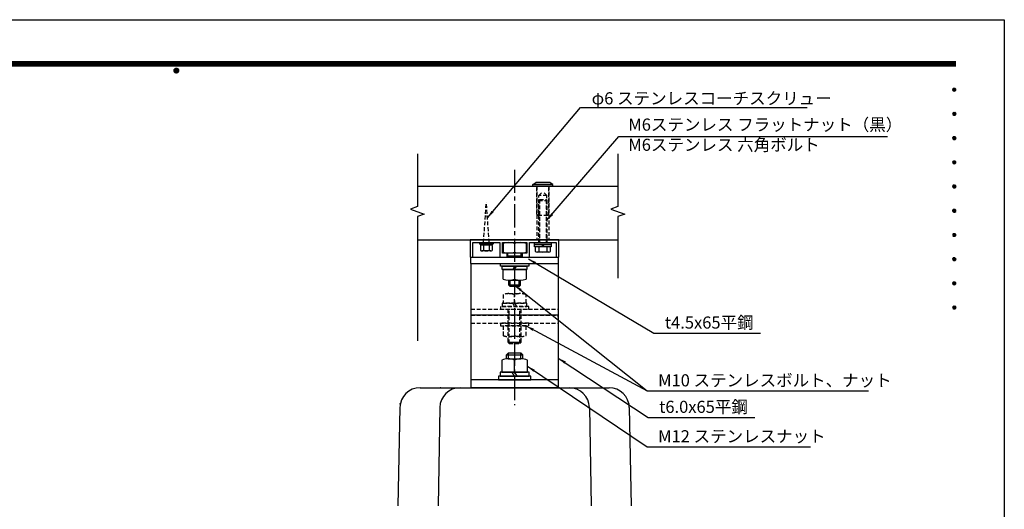
# Model space of a CAD drawing. Extents: x 0 to 6300, y 0 to 4455.
# Drawn here: x 2639 to 6300, y 2635 to 4455 of the extents above; entities that cross this region are included whole.
import ezdxf
from ezdxf.enums import TextEntityAlignment as Align

# ---------------------------------------------------------------- set-up
doc = ezdxf.new("R2010")
doc.units = 0
doc.header["$LTSCALE"] = 4.5
doc.linetypes.add('CENTER2', pattern=[28.575, 19.05, -3.175, 3.175, -3.175])
doc.linetypes.add('HIDDEN2', pattern=[4.7625, 3.175, -1.5875])
doc.layers.get('0').update_dxf_attribs({"linetype": 'CONTINUOUS'})
doc.layers.get('DEFPOINTS').update_dxf_attribs({"linetype": 'CONTINUOUS'})
for name, color, linetype in [('P001', 131, 'CONTINUOUS'), ('P002', 181, 'CONTINUOUS'), ('P003', 231, 'CONTINUOUS'), ('P004', 41, 'CONTINUOUS'), ('P005', 91, 'CONTINUOUS'), ('P006', 141, 'CONTINUOUS'), ('P901', 135, 'CONTINUOUS'), ('P902', 185, 'CONTINUOUS'), ('P904', 45, 'CONTINUOUS'), ('P906', 145, 'CONTINUOUS'), ('P920', 125, 'CONTINUOUS'), ('P_1CENTER', 2, 'CONTINUOUS'), ('P_2DIM', 6, 'CONTINUOUS'), ('P_3TEXT', 60, 'CONTINUOUS'), ('P_5DRAWFRAME', 104, 'CONTINUOUS')]:
    doc.layers.add(name, color=color, linetype=linetype)
doc.styles.add('BIGFONT', font='simplex.shx', dxfattribs={"bigfont": 'bigfont.shx'})
doc.dimstyles.new('DIMBIGFONT$7', dxfattribs={"dimscale": 15, "dimtxt": 3, "dimasz": 2, "dimexe": 1.5, "dimexo": 3, "dimgap": 0.75, "dimtad": 1, "dimdec": 1, "dimdsep": 46, "dimtxsty": 'BIGFONT', "dimsah": 1, "dimcen": 0, "dimclrt": 230, "dimadec": 0, "dimazin": 0, "dimtfac": 0.6, "dimtdec": 1, "dimtofl": 0, "dimtmove": 0, "dimatfit": 3, "dimfxl": 0, "dimtvp": 1, "dimtolj": 1, "dimarcsym": 0})

# ---------------------------------------------------------------- blocks, each defined once
blk = doc.blocks.new('DFP3')
at = {"color": 0}
for p, q in [((21.5, 286.6), (408, 286.6)), ((21.5, 286.55), (408, 286.55)), ((21.5, 286.5), (408, 286.5)), ((21.5, 286.45), (408, 286.45)), ((21.5, 286.4), (408, 286.4)), ((408, 286.35), (21.5, 286.35)), ((21.5, 286.3), (408, 286.3)), ((408, 286.25), (21.5, 286.25)), ((21.5, 286.2), (408, 286.2)), ((408, 286.15), (21.5, 286.15)), ((21.5, 286.1), (408, 286.1)), ((21.5, 286.05), (408, 286.05)), ((21.5, 286), (408, 286)), ((21.5, 285.95), (408, 285.95)), ((21.5, 285.9), (408, 285.9)), ((21.5, 285.85), (408, 285.85)), ((21.5, 285.8), (408, 285.8)), ((21.5, 285.75), (408, 285.75)), ((21.5, 285.7), (408, 285.7)), ((408, 285.65), (21.5, 285.65)), ((21.5, 285.6), (408, 285.6)), ((214.15, 284.4), (214.75, 285)), ((214.15, 284.33), (214.82, 285)), ((214.15, 284.48), (214.67, 285)), ((214.15, 284.47), (214.82, 283.8)), ((214.15, 284.4), (214.75, 283.8)), ((214.15, 284.32), (214.67, 283.8)), ((214.16, 284.27), (214.88, 284.99)), ((214.16, 284.53), (214.88, 283.81)), ((214.17, 284.56), (214.59, 284.98)), ((214.17, 284.24), (214.59, 283.82)), ((214.18, 284.22), (214.93, 284.97)), ((214.18, 284.58), (214.93, 283.83)), ((214.2, 284.17), (214.98, 284.95)), ((214.2, 284.63), (214.98, 283.85)), ((214.22, 284.12), (215.03, 284.93)), ((214.22, 284.68), (214.47, 284.93)), ((214.22, 284.68), (215.03, 283.87)), ((214.22, 284.12), (214.47, 283.87)), ((214.25, 284.07), (215.08, 284.9)), ((214.25, 284.73), (215.08, 283.9)), ((214.28, 284.03), (215.12, 284.87)), ((214.28, 284.77), (215.12, 283.93)), ((214.31, 283.99), (215.16, 284.84)), ((214.31, 284.81), (215.16, 283.96)), ((214.34, 284.84), (215.19, 283.99)), ((214.34, 283.96), (215.19, 284.81)), ((214.38, 284.87), (215.22, 284.03)), ((214.38, 283.93), (215.22, 284.77)), ((214.42, 284.9), (215.25, 284.07)), ((214.42, 283.9), (215.25, 284.73)), ((214.47, 284.93), (215.28, 284.12)), ((214.47, 283.87), (215.28, 284.68)), ((214.52, 284.95), (215.3, 284.17)), ((214.52, 283.85), (215.3, 284.63)), ((214.57, 284.97), (215.32, 284.22)), ((214.57, 283.83), (215.32, 284.58)), ((214.62, 284.99), (215.34, 284.27)), ((214.62, 283.81), (215.34, 284.53)), ((214.68, 285), (215.35, 284.33)), ((214.68, 283.8), (215.35, 284.47)), ((214.75, 285), (215.35, 284.4)), ((214.75, 283.8), (215.35, 284.4)), ((214.83, 284.99), (215.34, 284.48)), ((214.83, 283.81), (215.34, 284.32)), ((214.92, 284.98), (215.33, 284.57)), ((214.92, 283.82), (215.33, 284.23)), ((215.04, 284.93), (215.28, 284.69)), ((215.04, 283.87), (215.28, 284.11)), ((407.2, 279.65), (407.6, 280.05)), ((407.2, 279.65), (407.6, 279.25)), ((407.21, 279.73), (407.52, 280.04)), ((407.21, 279.58), (407.67, 280.04)), ((407.21, 279.72), (407.67, 279.26)), ((407.21, 279.57), (407.52, 279.26)), ((407.22, 279.53), (407.72, 280.03)), ((407.22, 279.77), (407.72, 279.27)), ((407.24, 279.48), (407.77, 280.01)), ((407.24, 279.82), (407.77, 279.29)), ((407.25, 279.84), (407.41, 280)), ((407.25, 279.46), (407.41, 279.3)), ((407.26, 279.43), (407.82, 279.99)), ((407.26, 279.87), (407.82, 279.31)), ((407.29, 279.39), (407.86, 279.96)), ((407.29, 279.91), (407.86, 279.34)), ((407.33, 279.94), (407.89, 279.38)), ((407.33, 279.36), (407.89, 279.92)), ((407.37, 279.98), (407.93, 279.42)), ((407.37, 279.32), (407.93, 279.88)), ((407.41, 280), (407.95, 279.46)), ((407.41, 279.3), (407.95, 279.84)), ((407.46, 280.03), (407.98, 279.51)), ((407.46, 279.27), (407.98, 279.79)), ((407.52, 280.04), (407.99, 279.57)), ((407.52, 279.26), (407.99, 279.73)), ((407.58, 280.05), (408, 279.63)), ((407.58, 279.25), (408, 279.67)), ((407.65, 280.05), (408, 279.7)), ((407.65, 279.25), (408, 279.6)), ((407.75, 280.02), (407.97, 279.8)), ((407.75, 279.28), (407.97, 279.5)), ((407.2, 273.65), (407.6, 274.05)), ((407.2, 273.65), (407.6, 273.25)), ((407.21, 273.73), (407.52, 274.04)), ((407.21, 273.58), (407.67, 274.04)), ((407.21, 273.72), (407.67, 273.26)), ((407.21, 273.57), (407.52, 273.26)), ((407.22, 273.53), (407.72, 274.03)), ((407.22, 273.77), (407.72, 273.27)), ((407.24, 273.48), (407.77, 274.01)), ((407.24, 273.82), (407.77, 273.29)), ((407.25, 273.84), (407.41, 274)), ((407.25, 273.46), (407.41, 273.3)), ((407.26, 273.43), (407.82, 273.99)), ((407.26, 273.87), (407.82, 273.31)), ((407.29, 273.39), (407.86, 273.96)), ((407.29, 273.91), (407.86, 273.34)), ((407.33, 273.94), (407.89, 273.38)), ((407.33, 273.36), (407.89, 273.92)), ((407.37, 273.98), (407.93, 273.42)), ((407.37, 273.32), (407.93, 273.88)), ((407.41, 274), (407.95, 273.46)), ((407.41, 273.3), (407.95, 273.84)), ((407.46, 274.03), (407.98, 273.51)), ((407.46, 273.27), (407.98, 273.79)), ((407.52, 274.04), (407.99, 273.57)), ((407.52, 273.26), (407.99, 273.73)), ((407.58, 274.05), (408, 273.63)), ((407.58, 273.25), (408, 273.67)), ((407.65, 274.05), (408, 273.7)), ((407.65, 273.25), (408, 273.6)), ((407.75, 274.02), (407.97, 273.8)), ((407.75, 273.28), (407.97, 273.5)), ((407.2, 267.65), (407.6, 268.05)), ((407.2, 267.65), (407.6, 267.25)), ((407.21, 267.73), (407.52, 268.04)), ((407.21, 267.58), (407.67, 268.04)), ((407.21, 267.72), (407.67, 267.26)), ((407.21, 267.57), (407.52, 267.26)), ((407.22, 267.53), (407.72, 268.03)), ((407.22, 267.77), (407.72, 267.27)), ((407.24, 267.48), (407.77, 268.01)), ((407.24, 267.82), (407.77, 267.29)), ((407.25, 267.84), (407.41, 268)), ((407.25, 267.46), (407.41, 267.3)), ((407.26, 267.43), (407.82, 267.99)), ((407.26, 267.87), (407.82, 267.31)), ((407.29, 267.39), (407.86, 267.96)), ((407.29, 267.91), (407.86, 267.34)), ((407.33, 267.94), (407.89, 267.38)), ((407.33, 267.36), (407.89, 267.92)), ((407.37, 267.98), (407.93, 267.42)), ((407.37, 267.32), (407.93, 267.88)), ((407.41, 268), (407.95, 267.46)), ((407.41, 267.3), (407.95, 267.84)), ((407.46, 268.03), (407.98, 267.51)), ((407.46, 267.27), (407.98, 267.79)), ((407.52, 268.04), (407.99, 267.57)), ((407.52, 267.26), (407.99, 267.73)), ((407.58, 268.05), (408, 267.63)), ((407.58, 267.25), (408, 267.67)), ((407.65, 268.05), (408, 267.7)), ((407.65, 267.25), (408, 267.6)), ((407.75, 268.02), (407.97, 267.8)), ((407.75, 267.28), (407.97, 267.5)), ((407.2, 261.65), (407.6, 262.05)), ((407.2, 261.65), (407.6, 261.25)), ((407.21, 261.73), (407.52, 262.04)), ((407.21, 261.58), (407.67, 262.04)), ((407.21, 261.72), (407.67, 261.26)), ((407.21, 261.57), (407.52, 261.26)), ((407.22, 261.53), (407.72, 262.03)), ((407.22, 261.77), (407.72, 261.27)), ((407.24, 261.48), (407.77, 262.01)), ((407.24, 261.82), (407.77, 261.29)), ((407.25, 261.84), (407.41, 262)), ((407.25, 261.46), (407.41, 261.3)), ((407.26, 261.43), (407.82, 261.99)), ((407.26, 261.87), (407.82, 261.31)), ((407.29, 261.39), (407.86, 261.96)), ((407.29, 261.91), (407.86, 261.34)), ((407.33, 261.94), (407.89, 261.38)), ((407.33, 261.36), (407.89, 261.92)), ((407.37, 261.98), (407.93, 261.42)), ((407.37, 261.32), (407.93, 261.88)), ((407.41, 262), (407.95, 261.46)), ((407.41, 261.3), (407.95, 261.84)), ((407.46, 262.03), (407.98, 261.51)), ((407.46, 261.27), (407.98, 261.79)), ((407.52, 262.04), (407.99, 261.57)), ((407.52, 261.26), (407.99, 261.73)), ((407.58, 262.05), (408, 261.63)), ((407.58, 261.25), (408, 261.67)), ((407.65, 262.05), (408, 261.7)), ((407.65, 261.25), (408, 261.6)), ((407.75, 262.02), (407.97, 261.8)), ((407.75, 261.28), (407.97, 261.5)), ((407.2, 255.65), (407.6, 256.05)), ((407.2, 255.65), (407.6, 255.25)), ((407.21, 255.73), (407.52, 256.04)), ((407.21, 255.58), (407.67, 256.04)), ((407.21, 255.72), (407.67, 255.26)), ((407.21, 255.57), (407.52, 255.26)), ((407.22, 255.53), (407.72, 256.03)), ((407.22, 255.77), (407.72, 255.27)), ((407.24, 255.48), (407.77, 256.01)), ((407.24, 255.82), (407.77, 255.29)), ((407.25, 255.84), (407.41, 256)), ((407.25, 255.46), (407.41, 255.3)), ((407.26, 255.43), (407.82, 255.99)), ((407.26, 255.87), (407.82, 255.31)), ((407.29, 255.39), (407.86, 255.96)), ((407.29, 255.91), (407.86, 255.34)), ((407.33, 255.94), (407.89, 255.38)), ((407.33, 255.36), (407.89, 255.92)), ((407.37, 255.98), (407.93, 255.42)), ((407.37, 255.32), (407.93, 255.88)), ((407.41, 256), (407.95, 255.46)), ((407.41, 255.3), (407.95, 255.84)), ((407.46, 256.03), (407.98, 255.51)), ((407.46, 255.27), (407.98, 255.79)), ((407.52, 256.04), (407.99, 255.57)), ((407.52, 255.26), (407.99, 255.73)), ((407.58, 256.05), (408, 255.63)), ((407.58, 255.25), (408, 255.67)), ((407.65, 256.05), (408, 255.7)), ((407.65, 255.25), (408, 255.6)), ((407.75, 256.02), (407.97, 255.8)), ((407.75, 255.28), (407.97, 255.5)), ((407.2, 249.65), (407.6, 250.05)), ((407.2, 249.65), (407.6, 249.25)), ((407.21, 249.73), (407.52, 250.04)), ((407.21, 249.58), (407.67, 250.04)), ((407.21, 249.72), (407.67, 249.26)), ((407.21, 249.57), (407.52, 249.26)), ((407.22, 249.53), (407.72, 250.03)), ((407.22, 249.77), (407.72, 249.27)), ((407.24, 249.48), (407.77, 250.01)), ((407.24, 249.82), (407.77, 249.29)), ((407.25, 249.84), (407.41, 250)), ((407.25, 249.46), (407.41, 249.3)), ((407.26, 249.43), (407.82, 249.99)), ((407.26, 249.87), (407.82, 249.31)), ((407.29, 249.39), (407.86, 249.96)), ((407.29, 249.91), (407.86, 249.34)), ((407.33, 249.94), (407.89, 249.38)), ((407.33, 249.36), (407.89, 249.92)), ((407.37, 249.98), (407.93, 249.42)), ((407.37, 249.32), (407.93, 249.88)), ((407.41, 250), (407.95, 249.46)), ((407.41, 249.3), (407.95, 249.84)), ((407.46, 250.03), (407.98, 249.51)), ((407.46, 249.27), (407.98, 249.79)), ((407.52, 250.04), (407.99, 249.57)), ((407.52, 249.26), (407.99, 249.73)), ((407.58, 250.05), (408, 249.63)), ((407.58, 249.25), (408, 249.67)), ((407.65, 250.05), (408, 249.7)), ((407.65, 249.25), (408, 249.6)), ((407.75, 250.02), (407.97, 249.8)), ((407.75, 249.28), (407.97, 249.5)), ((407.2, 243.65), (407.6, 244.05)), ((407.2, 243.65), (407.6, 243.25)), ((407.21, 243.73), (407.52, 244.04)), ((407.21, 243.58), (407.67, 244.04)), ((407.21, 243.72), (407.67, 243.26)), ((407.21, 243.57), (407.52, 243.26)), ((407.22, 243.53), (407.72, 244.03)), ((407.22, 243.77), (407.72, 243.27)), ((407.24, 243.48), (407.77, 244.01)), ((407.24, 243.82), (407.77, 243.29)), ((407.25, 243.84), (407.41, 244)), ((407.25, 243.46), (407.41, 243.3)), ((407.26, 243.43), (407.82, 243.99)), ((407.26, 243.87), (407.82, 243.31)), ((407.29, 243.39), (407.86, 243.96)), ((407.29, 243.91), (407.86, 243.34)), ((407.33, 243.94), (407.89, 243.38)), ((407.33, 243.36), (407.89, 243.92)), ((407.37, 243.98), (407.93, 243.42)), ((407.37, 243.32), (407.93, 243.88)), ((407.41, 244), (407.95, 243.46)), ((407.41, 243.3), (407.95, 243.84)), ((407.46, 244.03), (407.98, 243.51)), ((407.46, 243.27), (407.98, 243.79)), ((407.52, 244.04), (407.99, 243.57)), ((407.52, 243.26), (407.99, 243.73)), ((407.58, 244.05), (408, 243.63)), ((407.58, 243.25), (408, 243.67)), ((407.65, 244.05), (408, 243.7)), ((407.65, 243.25), (408, 243.6)), ((407.75, 244.02), (407.97, 243.8)), ((407.75, 243.28), (407.97, 243.5)), ((407.2, 237.65), (407.6, 238.05)), ((407.2, 237.65), (407.6, 237.25)), ((407.21, 237.73), (407.52, 238.04)), ((407.21, 237.58), (407.67, 238.04)), ((407.21, 237.72), (407.67, 237.26)), ((407.21, 237.57), (407.52, 237.26)), ((407.22, 237.53), (407.72, 238.03)), ((407.22, 237.77), (407.72, 237.27)), ((407.24, 237.48), (407.77, 238.01)), ((407.24, 237.82), (407.77, 237.29)), ((407.25, 237.84), (407.41, 238)), ((407.25, 237.46), (407.41, 237.3)), ((407.26, 237.43), (407.82, 237.99)), ((407.26, 237.87), (407.82, 237.31)), ((407.29, 237.39), (407.86, 237.96)), ((407.29, 237.91), (407.86, 237.34)), ((407.33, 237.94), (407.89, 237.38)), ((407.33, 237.36), (407.89, 237.92)), ((407.37, 237.98), (407.93, 237.42)), ((407.37, 237.32), (407.93, 237.88)), ((407.41, 238), (407.95, 237.46)), ((407.41, 237.3), (407.95, 237.84)), ((407.46, 238.03), (407.98, 237.51)), ((407.46, 237.27), (407.98, 237.79)), ((407.52, 238.04), (407.99, 237.57)), ((407.52, 237.26), (407.99, 237.73)), ((407.58, 238.05), (408, 237.63)), ((407.58, 237.25), (408, 237.67)), ((407.65, 238.05), (408, 237.7)), ((407.65, 237.25), (408, 237.6)), ((407.75, 238.02), (407.97, 237.8)), ((407.75, 237.28), (407.97, 237.5)), ((407.2, 231.65), (407.6, 232.05)), ((407.21, 231.73), (407.52, 232.04)), ((407.21, 231.58), (407.67, 232.04)), ((407.22, 231.53), (407.72, 232.03)), ((407.24, 231.48), (407.77, 232.01)), ((407.25, 231.84), (407.41, 232)), ((407.26, 231.43), (407.82, 231.99)), ((407.29, 231.39), (407.86, 231.96)), ((407.29, 231.91), (407.86, 231.34)), ((407.33, 231.94), (407.89, 231.38)), ((407.33, 231.36), (407.89, 231.92)), ((407.37, 231.98), (407.93, 231.42)), ((407.37, 231.32), (407.93, 231.88)), ((407.41, 232), (407.95, 231.46)), ((407.46, 232.03), (407.98, 231.51)), ((407.52, 232.04), (407.99, 231.57)), ((407.58, 232.05), (408, 231.63)), ((407.65, 232.05), (408, 231.7)), ((407.75, 232.02), (407.97, 231.8)), ((407.2, 231.65), (407.6, 231.25)), ((407.21, 231.72), (407.67, 231.26)), ((407.21, 231.57), (407.52, 231.26)), ((407.22, 231.77), (407.72, 231.27)), ((407.24, 231.82), (407.77, 231.29)), ((407.25, 231.46), (407.41, 231.3)), ((407.26, 231.87), (407.82, 231.31)), ((407.41, 231.3), (407.95, 231.84)), ((407.46, 231.27), (407.98, 231.79)), ((407.52, 231.26), (407.99, 231.73)), ((407.58, 231.25), (408, 231.67)), ((407.65, 231.25), (408, 231.6)), ((407.75, 231.28), (407.97, 231.5)), ((407.2, 225.65), (407.6, 226.05)), ((407.2, 225.65), (407.6, 225.25)), ((407.21, 225.73), (407.52, 226.04)), ((407.21, 225.58), (407.67, 226.04)), ((407.21, 225.72), (407.67, 225.26)), ((407.21, 225.57), (407.52, 225.26)), ((407.22, 225.53), (407.72, 226.03)), ((407.22, 225.77), (407.72, 225.27)), ((407.24, 225.48), (407.77, 226.01)), ((407.24, 225.82), (407.77, 225.29)), ((407.25, 225.84), (407.41, 226)), ((407.25, 225.46), (407.41, 225.3)), ((407.26, 225.43), (407.82, 225.99)), ((407.26, 225.87), (407.82, 225.31)), ((407.29, 225.39), (407.86, 225.96)), ((407.29, 225.91), (407.86, 225.34)), ((407.33, 225.94), (407.89, 225.38)), ((407.33, 225.36), (407.89, 225.92)), ((407.37, 225.98), (407.93, 225.42)), ((407.37, 225.32), (407.93, 225.88)), ((407.41, 226), (407.95, 225.46)), ((407.41, 225.3), (407.95, 225.84)), ((407.46, 226.03), (407.98, 225.51)), ((407.46, 225.27), (407.98, 225.79)), ((407.52, 226.04), (407.99, 225.57)), ((407.52, 225.26), (407.99, 225.73)), ((407.58, 226.05), (408, 225.63)), ((407.58, 225.25), (408, 225.67)), ((407.65, 226.05), (408, 225.7)), ((407.65, 225.25), (408, 225.6)), ((407.75, 226.02), (407.97, 225.8)), ((407.75, 225.28), (407.97, 225.5))]:
    blk.add_line(p, q, dxfattribs=at)
at = {"layer": 'DEFPOINTS', "color": 0}
for p, q in [((0, 297), (420, 297)), ((420, 297), (420, 0))]:
    blk.add_line(p, q, dxfattribs=at)
at = {"color": 83, "style": 'BIGFONT', "flags": 8}
for tag, p in [('REV04', (27.26, 27.96)), ('REV03', (27.26, 22.49)), ('REV02', (27.26, 16.49)), ('REV01', (27.26, 11.3))]:
    blk.add_attdef(tag, text='', height=2, dxfattribs=at).set_placement(p, align=Align.BOTTOM_LEFT)
for tag, p in [('R4D', (93.12, 27.96)), ('R4C', (102.25, 27.96)), ('R4A', (111.37, 27.96)), ('R3D', (93.12, 22.49)), ('R3C', (102.25, 22.49)), ('R3A', (111.37, 22.49)), ('R2D', (93.12, 16.49)), ('R2C', (102.25, 16.49)), ('R2A', (111.37, 16.49)), ('R1D', (93.12, 11.3)), ('R1C', (102.25, 11.3)), ('R1A', (111.37, 11.3))]:
    blk.add_attdef(tag, text='', height=2, dxfattribs=at).set_placement(p, align=Align.BOTTOM_CENTER)
at = {"color": 83, "style": 'BIGFONT'}
for tag, height, p in [('PROJECT1', 4, (283.38, 25.6)), ('DATE', 3, (344.68, 25.84)), ('SCALE', 3, (379.68, 25.84)), ('PROJECT2', 4, (284.2, 17.84)), ('PROJECT3', 4, (284.2, 10.57)), ('DWGNO', 3, (358.68, 10.57))]:
    blk.add_attdef(tag, text='', height=height, dxfattribs=at).set_placement(p, align=Align.BOTTOM_CENTER)

msp = doc.modelspace()

# ---------------------------------------------------------------- linework, layer by layer
at = {"layer": 'P001'}
for p, q in [((4316.63, 3549.19), (4641.63, 3549.19)), ((4316.63, 3549.19), (4316.63, 3356.69)), ((4641.63, 3549.19), (4641.63, 3356.69))]:
    msp.add_line(p, q, dxfattribs=at)
for points in [[(4316.63, 3549.19), (4316.63, 3571.69), (4641.63, 3571.69), (4641.63, 3549.19)], [(4316.63, 3549.19), (4641.63, 3549.19)]]:
    msp.add_lwpolyline(points, dxfattribs=at)
at = {"layer": 'P002'}
for p, q in [((4127.58, 3086.69), (4830.68, 3086.69)), ((4052.6, 3013.25), (4045.3, 2647.48)), ((4905.66, 3013.25), (4912.96, 2647.48))]:
    msp.add_line(p, q, dxfattribs=at)
for centre, start, end in [((4127.58, 3011.69), 90, 178.80651), ((4830.68, 3011.69), 1.19349, 90)]:
    msp.add_arc(centre, 75, start, end, dxfattribs=at)
at = {"layer": 'P002', "linetype": 'ByBlock'}
for p in [(4204.13, 3086.69), (4054.13, 3026.84), (4904.13, 3026.84)]:
    msp.add_point(p, dxfattribs=at)
at = {"layer": 'P003'}
msp.add_lwpolyline([(4506.63, 3571.69), (4534.13, 3571.69), (4534.13, 3626.69), (4634.13, 3626.69), (4634.13, 3571.69), (4644.13, 3571.69), (4644.13, 3636.69), (4314.13, 3636.69), (4314.13, 3571.69), (4324.13, 3571.69), (4324.13, 3626.69), (4424.13, 3626.69), (4424.13, 3571.69), (4451.63, 3571.69), (4451.63, 3586.69), (4434.13, 3586.69), (4434.13, 3626.69), (4524.13, 3626.69), (4524.13, 3586.69), (4506.63, 3586.69)], close=True, dxfattribs=at)
at = {"layer": 'P004'}
for p, q in [((4117.67, 3836.69), (4862.67, 3836.69)), ((4117.67, 3636.69), (4862.67, 3636.69))]:
    msp.add_line(p, q, dxfattribs=at)
at = {"layer": 'P006'}
for p, q in [((4316.63, 3356.69), (4316.63, 3086.69)), ((4641.63, 3356.69), (4641.63, 3086.69)), ((4641.63, 3116.69), (4316.63, 3116.69)), ((4641.63, 3086.69), (4316.63, 3086.69))]:
    msp.add_line(p, q, dxfattribs=at)
msp.add_lwpolyline([(4641.63, 3349.19), (4641.63, 3356.69), (4316.63, 3356.69), (4316.63, 3349.19)], dxfattribs=at)
at = {"layer": 'P901'}
for p, q in [((4348.63, 3626.69), (4348.63, 3621.89)), ((4399.63, 3626.69), (4399.63, 3621.89)), ((4457.67, 3626.69), (4500.59, 3626.69)), ((4348.63, 3621.89), (4399.63, 3621.89)), ((4351.03, 3621.89), (4351.03, 3617.69)), ((4351.03, 3617.69), (4397.23, 3617.69)), ((4352.31, 3616.08), (4352.31, 3597.33)), ((4390.5, 3617.69), (4357.76, 3617.69)), ((4390.5, 3595.72), (4357.76, 3595.72)), ((4363.22, 3616.08), (4363.22, 3597.33)), ((4377.13, 3621.89), (4371.13, 3617.69)), ((4385.04, 3616.08), (4385.04, 3597.33)), ((4395.95, 3616.08), (4395.95, 3597.33)), ((4397.23, 3621.89), (4397.23, 3617.69)), ((4436.21, 3623.34), (4436.21, 3591.16)), ((4479.13, 3623.34), (4479.13, 3591.16)), ((4522.05, 3623.34), (4522.05, 3591.16)), ((4454.52, 3571.69), (4454.52, 3587.38)), ((4503.74, 3576.3), (4454.52, 3576.3)), ((4457.67, 3587.81), (4500.59, 3587.81)), ((4462.64, 3571.69), (4462.64, 3576.3)), ((4495.62, 3571.69), (4495.62, 3576.3)), ((4503.74, 3571.69), (4503.74, 3587.38)), ((4479.13, 3539.19), (4471.91, 3526.69)), ((4479.13, 3526.69), (4486.35, 3539.19)), ((4479.13, 3526.69), (4479.13, 3490.69)), ((4457.05, 3468.4), (4457.05, 3486.7)), ((4457.88, 3486.69), (4500.38, 3486.69)), ((4462.64, 3462.81), (4462.64, 3486.69)), ((4495.62, 3462.81), (4495.62, 3486.69)), ((4501.21, 3468.4), (4501.21, 3486.7)), ((4462.64, 3462.81), (4457.05, 3468.4)), ((4501.21, 3468.4), (4457.05, 3468.4)), ((4495.62, 3462.81), (4462.64, 3462.81)), ((4495.62, 3462.81), (4501.21, 3468.4))]:
    msp.add_line(p, q, dxfattribs=at)
at = {"layer": 'P901', "linetype": 'HIDDEN2'}
for p, q in [((4316.63, 3379.19), (4641.63, 3379.19)), ((4316.63, 3356.69), (4641.63, 3356.69))]:
    msp.add_line(p, q, dxfattribs=at)
at = {"layer": 'P901'}
for points in [[(4426.63, 3549.19), (4531.63, 3549.19), (4531.63, 3539.19), (4426.63, 3539.19)], [(4433.13, 3539.19), (4525.13, 3539.19), (4525.13, 3526.69), (4433.13, 3526.69)]]:
    msp.add_lwpolyline(points, close=True, dxfattribs=at)
msp.add_lwpolyline([(4436.63, 3490.69), (4436.63, 3526.69), (4479.13, 3526.69), (4521.63, 3526.69), (4521.63, 3490.69)], dxfattribs=at)
for centre, radius, start, end in [((4457.67, 3556.32), 70.37, 72.24394, 107.75606), ((4500.59, 3556.32), 70.37, 72.24394, 107.75606), ((4357.76, 3607.64), 10.05, 57.13278, 122.86722), ((4357.76, 3605.77), 10.05, 237.13278, 302.86722), ((4374.13, 3579.9), 37.8, 73.22135, 106.77865), ((4374.13, 3633.52), 37.8, 253.22135, 286.77865), ((4390.5, 3607.64), 10.05, 57.13278, 122.86722), ((4390.5, 3605.77), 10.05, 237.13278, 302.86722), ((4457.67, 3658.18), 70.37, 252.24394, 287.75606), ((4500.59, 3658.18), 70.37, 252.24394, 287.75606), ((4457.88, 3545.14), 58.45, 248.6793, 291.3207), ((4500.38, 3545.14), 58.45, 248.6793, 291.3207)]:
    msp.add_arc(centre, radius, start, end, dxfattribs=at)
at = {"layer": 'P902'}
for p, q in [((4201.18, 3013.06), (4194.78, 2647.48)), ((4757.08, 3013.06), (4763.48, 2647.48))]:
    msp.add_line(p, q, dxfattribs=at)
for centre, start, end in [((4276.17, 3011.69), 90, 178.95182), ((4682.09, 3011.69), 1.04818, 90)]:
    msp.add_arc(centre, 75, start, end, dxfattribs=at)
at = {"layer": 'P904', "linetype": 'HIDDEN2'}
for p, q in [((4561.63, 3836.69), (4561.63, 3636.69)), ((4606.63, 3836.69), (4606.63, 3636.69))]:
    msp.add_line(p, q, dxfattribs=at)
at = {"layer": 'P906', "linetype": 'HIDDEN2'}
msp.add_line((4316.63, 3326.69), (4641.63, 3326.69), dxfattribs=at)
at = {"layer": 'P920', "linetype": 'Continuous'}
for p, q in [((4546.63, 3842.69), (4557.89, 3849.19)), ((4610.37, 3849.19), (4557.89, 3849.19)), ((4621.63, 3842.69), (4610.37, 3849.19)), ((4546.63, 3836.69), (4546.63, 3842.69)), ((4621.63, 3842.69), (4546.63, 3842.69)), ((4621.63, 3836.69), (4546.63, 3836.69)), ((4621.63, 3836.69), (4621.63, 3842.69)), ((4449.13, 3209.69), (4456.13, 3216.69)), ((4449.13, 3209.69), (4456.13, 3216.69)), ((4449.13, 3209.69), (4509.13, 3209.69)), ((4449.13, 3209.69), (4509.13, 3209.69)), ((4449.13, 3193.87), (4449.13, 3209.69)), ((4455.38, 3194.19), (4502.88, 3194.19)), ((4456.13, 3216.69), (4502.13, 3216.69)), ((4456.13, 3216.69), (4502.13, 3216.69)), ((4456.13, 3194.19), (4456.13, 3216.69)), ((4479.13, 3144.19), (4479.13, 3189.39)), ((4502.13, 3216.69), (4509.13, 3209.69)), ((4502.13, 3194.19), (4502.13, 3216.69)), ((4502.13, 3216.69), (4509.13, 3209.69)), ((4509.13, 3193.87), (4509.13, 3209.69)), ((4479.13, 3129.19), (4470.47, 3144.19)), ((4479.13, 3144.19), (4487.79, 3129.19))]:
    msp.add_line(p, q, dxfattribs=at)
at = {"layer": 'P920', "linetype": 'HIDDEN2'}
for p, q in [((4561.63, 3731.69), (4561.63, 3836.69)), ((4599.13, 3836.69), (4569.13, 3836.69)), ((4569.13, 3801.69), (4584.13, 3816.69)), ((4599.13, 3801.69), (4584.13, 3816.69)), ((4606.63, 3731.69), (4606.63, 3836.69)), ((4363.76, 3626.69), (4374.13, 3776.69)), ((4384.5, 3626.69), (4374.13, 3776.69)), ((4599.13, 3801.69), (4569.13, 3801.69)), ((4569.13, 3729.68), (4569.13, 3801.69)), ((4569.13, 3783.19), (4599.13, 3783.19)), ((4572.13, 3786.19), (4572.13, 3626.69)), ((4596.13, 3786.19), (4596.13, 3626.69)), ((4599.13, 3726.69), (4599.13, 3801.69)), ((4561.63, 3731.69), (4566.63, 3726.69)), ((4601.63, 3726.69), (4566.63, 3726.69)), ((4601.63, 3726.69), (4606.63, 3731.69)), ((4457.88, 3436.69), (4500.38, 3436.69)), ((4479.13, 3401.69), (4479.13, 3432.69)), ((4459.13, 3251.69), (4459.13, 3379.19)), ((4479.13, 3389.19), (4471.91, 3401.69)), ((4479.13, 3401.69), (4486.35, 3389.19)), ((4499.13, 3251.69), (4499.13, 3379.19)), ((4479.13, 3316.69), (4479.13, 3280.69)), ((4500.38, 3276.69), (4457.88, 3276.69))]:
    msp.add_line(p, q, dxfattribs=at)
at = {"layer": 'P920'}
for p, q in [((4605.78, 3591.19), (4562.48, 3591.19)), ((4569.7, 3611.19), (4569.7, 3593.59)), ((4584.13, 3618.69), (4579.8, 3611.19)), ((4584.13, 3611.19), (4588.46, 3618.69)), ((4598.56, 3611.19), (4598.56, 3593.59)), ((4454.13, 3256.69), (4504.13, 3256.69))]:
    msp.add_line(p, q, dxfattribs=at)
at = {"layer": 'P920', "linetype": 'HIDDEN2'}
for points in [[(4569.13, 3626.69), (4569.13, 3783.19), (4572.13, 3786.19), (4596.13, 3786.19), (4599.13, 3783.19), (4599.13, 3626.69)], [(4436.63, 3432.69), (4436.63, 3401.69), (4479.13, 3401.69), (4521.63, 3401.69), (4521.63, 3432.69)], [(4454.13, 3379.19), (4454.13, 3256.69), (4459.13, 3251.69), (4499.13, 3251.69), (4504.13, 3256.69), (4504.13, 3379.19)], [(4521.63, 3280.69), (4521.63, 3316.69), (4479.13, 3316.69), (4436.63, 3316.69), (4436.63, 3280.69)]]:
    msp.add_lwpolyline(points, dxfattribs=at)
at = {"layer": 'P920'}
for points in [[(4552.88, 3626.69), (4615.38, 3626.69), (4615.38, 3618.69), (4552.88, 3618.69)], [(4553.63, 3618.69), (4614.63, 3618.69), (4614.63, 3611.19), (4553.63, 3611.19)]]:
    msp.add_lwpolyline(points, close=True, dxfattribs=at)
msp.add_lwpolyline([(4613, 3593.59), (4613, 3611.19), (4555.26, 3611.19), (4555.26, 3593.59)], dxfattribs=at)
at = {"layer": 'P920', "linetype": 'HIDDEN2'}
for points in [[(4426.63, 3379.19), (4531.63, 3379.19), (4531.63, 3389.19), (4426.63, 3389.19)], [(4433.13, 3389.19), (4525.13, 3389.19), (4525.13, 3401.69), (4433.13, 3401.69)], [(4531.63, 3326.69), (4426.63, 3326.69), (4426.63, 3316.69), (4531.63, 3316.69)]]:
    msp.add_lwpolyline(points, close=True, dxfattribs=at)
at = {"layer": 'P920', "linetype": 'Continuous'}
msp.add_lwpolyline([(4431.63, 3189.39), (4431.63, 3144.19), (4479.13, 3144.19), (4526.63, 3144.19), (4526.63, 3189.39)], dxfattribs=at)
for points in [[(4419.13, 3116.69), (4539.13, 3116.69), (4539.13, 3129.19), (4419.13, 3129.19)], [(4425.38, 3129.19), (4532.88, 3129.19), (4532.88, 3144.19), (4425.38, 3144.19)]]:
    msp.add_lwpolyline(points, close=True, dxfattribs=at)
at = {"layer": 'P920'}
for centre, radius, start, end in [((4562.48, 3603.24), 12.05, 233.21052, 306.78948), ((4584.13, 3635.79), 44.6, 251.11882, 288.88118), ((4605.78, 3603.24), 12.05, 233.21052, 306.78948)]:
    msp.add_arc(centre, radius, start, end, dxfattribs=at)
at = {"layer": 'P920', "linetype": 'HIDDEN2'}
for centre, start, end in [((4457.88, 3378.25), 68.6793, 111.3207), ((4500.38, 3378.25), 68.6793, 111.3207), ((4457.88, 3335.14), 248.6793, 291.3207), ((4500.38, 3335.14), 248.6793, 291.3207)]:
    msp.add_arc(centre, 58.45, start, end, dxfattribs=at)
at = {"layer": 'P920', "linetype": 'Continuous'}
for centre in [(4455.38, 3133.03), (4502.88, 3133.03)]:
    msp.add_arc(centre, 61.16, 67.14826, 112.85174, dxfattribs=at)
at = {"layer": 'P_1CENTER', "linetype": 'CENTER2'}
msp.add_line((4479.13, 3897.34), (4479.13, 3021.51), dxfattribs=at)
at = {"layer": 'P_1CENTER', "linetype": 'Continuous'}
for points in [[(4117.67, 3956.1), (4117.67, 3760.52), (4091.91, 3751.15), (4143.42, 3732.4), (4117.67, 3723.02), (4117.67, 3261.59)], [(4862.67, 3956.1), (4862.67, 3760.52), (4836.92, 3751.15), (4888.43, 3732.4), (4862.67, 3723.02), (4862.67, 3494.52)]]:
    msp.add_lwpolyline(points, dxfattribs=at)

# ---------------------------------------------------------------- block references
at = {"layer": 'P_5DRAWFRAME', "xscale": 15, "yscale": 15, "zscale": 15}
msp.add_blockref('DFP3', (0, 0), dxfattribs=at)

# ---------------------------------------------------------------- texts
at = {"layer": 'P005', "color": 230, "insert": (4765.66, 4140.15), "char_height": 45, "attachment_point": 7, "style": 'BIGFONT'}
msp.add_mtext('{\\C60;φ6 ステンレスコーチスクリュー}', dxfattribs=at)
at = {"layer": 'P_3TEXT', "char_height": 45, "attachment_point": 4, "style": 'BIGFONT'}
for s, insert in [('M6ステンレス フラットナット（黒）\\PM6ステンレス 六角ボルト', (4902.05, 4021.62)), ('t4.5x65平鋼', (5037.85, 3323.33)), ('M10 ステンレスボルト、ナット', (5012.8, 3108.53)), ('t6.0x65平鋼', (5016.57, 3009.96)), ('M12 ステンレスナット', (5012.8, 2900.63))]:
    msp.add_mtext(s, dxfattribs=dict(at, insert=insert))

# ---------------------------------------------------------------- leaders
at = {"layer": 'P_2DIM', "annotation_type": 0, "has_hookline": 1, "hookline_direction": 0}
for points, text_width in [([(4378.12, 3718.94), (4724.41, 4128.9), (4754.41, 4128.9)], 801.86), ([(4530.4, 3565.52), (4996.6, 3289.58), (5026.6, 3289.58)], 355.29), ([(4521.63, 3316.69), (4971.55, 3074.78), (5001.55, 3074.78)], 782.57), ([(4641.63, 3197), (4975.32, 2976.21), (5005.32, 2976.21)], 355.29), ([(4526.63, 3166.56), (4971.55, 2866.88), (5001.55, 2866.88)], 566.57)]:
    msp.add_leader(points, dimstyle='DIMBIGFONT$7', dxfattribs=dict(at, text_width=text_width))
at = {"layer": 'P_2DIM'}
for points in [[(4599.28, 3709.17), (4867.03, 4020.38), (5865.75, 4020.38)], [(4479.13, 3468.4), (4971.55, 3074.78)]]:
    msp.add_leader(points, dimstyle='DIMBIGFONT$7', dxfattribs=at)

doc.saveas('drawing.dxf')
